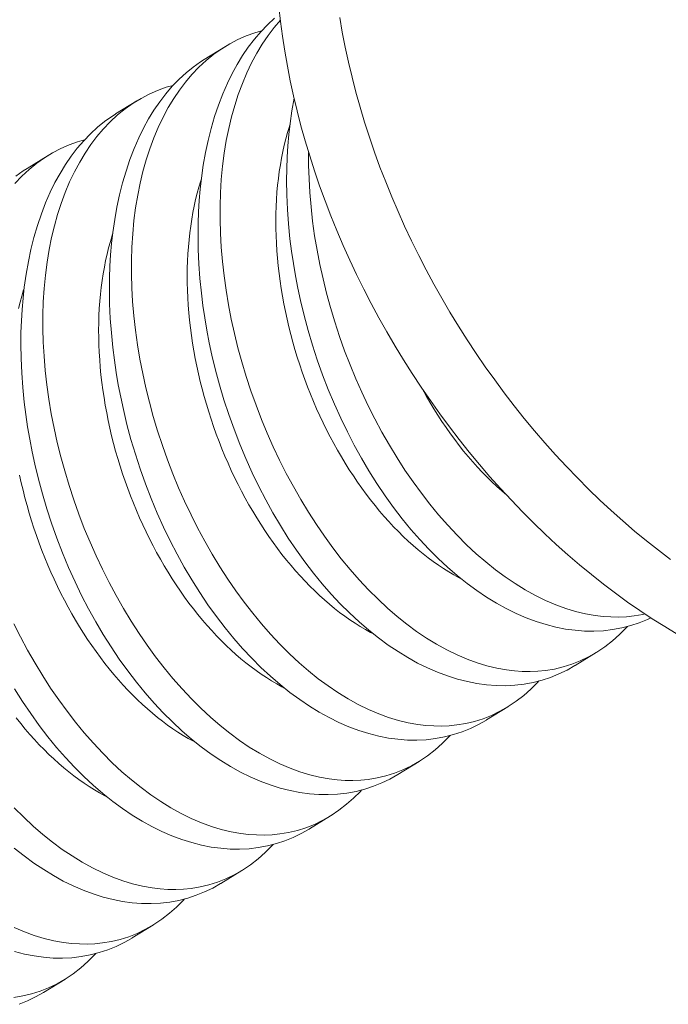
# Model space of a CAD drawing. Extents: x -675 to 177, y -115 to 430.
# Drawn here: x 130 to 131, y -86 to -86 of the extents above; entities that cross this region are included whole.
import ezdxf

# ---------------------------------------------------------------- set-up
doc = ezdxf.new("R2010")
doc.units = 0
doc.header["$LTSCALE"] = 0.1
doc.header["$MEASUREMENT"] = 0
doc.layers.get('0').update_dxf_attribs({"linetype": 'CONTINUOUS', "lineweight": 13})

msp = doc.modelspace()

# ---------------------------------------------------------------- linework, layer by layer
at = {"color": 8}
for p, q in [((130.4282068484141, -85.68239523579027), (130.4356555422422, -85.67781479000729)), ((130.3970280008948, -85.70156813025119), (130.404476694723, -85.69698768446816)), ((130.3658491533755, -85.72074102471208), (130.3732978472037, -85.71616057892905)), ((130.5662196389606, -85.89101241371449), (130.5587707175729, -85.89559299943133)), ((130.5350407914413, -85.91018530817539), (130.5275918700536, -85.91476589389225)), ((130.503861943922, -85.92935820263628), (130.4964130225343, -85.93393878835315)), ((130.4726830964027, -85.94853109709717), (130.465234175015, -85.95311168281404)), ((130.4415042488834, -85.96770399155807), (130.4340553274957, -85.97228457727493)), ((130.4103254013641, -85.98687688601896), (130.4028764799764, -85.99145747173583)), ((130.3791465538448, -86.00604978047983), (130.3716976324571, -86.0106303661967))]:
    msp.add_line(p, q, dxfattribs=at)
at = {"flags": 128}
for points in [[(130.5481113723657, -85.84928034529335), (130.5441344922743, -85.8454449608472), (130.5402125028509, -85.84151578940347), (130.5363480920314, -85.83749552381988), (130.5325439082897, -85.83338691938573), (130.5288025588235, -85.82919279193325), (130.5251266077666, -85.82491601590792), (130.5215185744324, -85.82055952239833), (130.5179809315867, -85.8161262971276), (130.5145161037534, -85.81161937840679), (130.511126465552, -85.80704185505297), (130.5078143400715, -85.80239686427197), (130.5045819972772, -85.7976875895084), (130.5014316524552, -85.79291725826394), (130.498365464695, -85.78808913988541), (130.495385535408, -85.78320654332398), (130.4924939068891, -85.77827281486736), (130.4896925609159, -85.77329133584664), (130.4869834173913, -85.76826552031872), (130.4843683330266, -85.7631988127265), (130.4818491000702, -85.75809468553828), (130.4794274450786, -85.75295663686788), (130.477105027733, -85.74778818807718), (130.4748834397023, -85.74259288136287), (130.472764203552, -85.7373742773286), (130.4707487717006, -85.73213595254495), (130.4688385254245, -85.72688149709805), (130.4670347739111, -85.72161451212915), (130.4653387533616, -85.71633860736674), (130.4637516261436, -85.71105739865231), (130.462274479995, -85.70577450546261), (130.4609083272779, -85.70049354842871), (130.4596541042852, -85.69521814685473), (130.4585126705985, -85.68995191623745), (130.4574848084997, -85.68469846578822), (130.456571222434, -85.67946139595963), (130.4557725385276, -85.67424429597776), (130.4550893041588, -85.66905074138222), (130.454521987582, -85.66388429157601)], [(130.475902107896, -85.66757420139388), (130.4768156939617, -85.67281127122249), (130.4778435560606, -85.67806472167169), (130.4789849897472, -85.68333095228897), (130.4802392127399, -85.68860635386292), (130.4816053654569, -85.69388731089688), (130.4830825116056, -85.69917020408658), (130.4846696388235, -85.70445141280098), (130.4863656593731, -85.70972731756342), (130.4881694108866, -85.71499430253229), (130.4900796571627, -85.72024875797919), (130.492095089014, -85.72548708276287), (130.4942143251643, -85.73070568679711), (130.496435913195, -85.73590099351142), (130.4987583305405, -85.74106944230212), (130.5011799855322, -85.74620749097252), (130.5036992184885, -85.75131161816074), (130.5063143028532, -85.75637832575299), (130.5090234463779, -85.7614041412809), (130.511824792351, -85.7663856203016), (130.5147164208699, -85.77131934875823), (130.5176963501569, -85.77620194531968), (130.5207625379173, -85.78103006369818), (130.5239128827392, -85.78580039494261), (130.5271452255334, -85.79050966970621), (130.530457351014, -85.79515466048721), (130.5338469892152, -85.79973218384106), (130.5373118170487, -85.80423910256181), (130.5408494598944, -85.80867232783257), (130.5444574932286, -85.81302882134216), (130.5481334442854, -85.8173055973675), (130.5518747937517, -85.82149972481997), (130.5556789774933, -85.82560832925415), (130.5595433883129, -85.82962859483771), (130.5634653777363, -85.83355776628147), (130.5674422578277, -85.83739315072759), (130.5714713030322, -85.84113211959519), (130.5755497520435, -85.84477211038174), (130.5796748096965, -85.84831062841934), (130.5838436488825, -85.85174524858454), (130.5880534124876, -85.8550736169602), (130.5923012153499, -85.85829345244892)], [(130.5946772396678, -85.88457728278385), (130.5902833602324, -85.88193167295188), (130.5859127433363, -85.87916726995238), (130.5815683843818, -85.87628596836905), (130.5772532607756, -85.87328974290205), (130.572970329888, -85.87018064701468), (130.5687225270256, -85.86696081152596), (130.5645127634205, -85.8636324431503), (130.5603439242345, -85.8601978229851), (130.5562188665816, -85.85665930494744), (130.5521404175701, -85.85301931416095), (130.5481113723657, -85.84928034529335)]]:
    msp.add_lwpolyline(points, dxfattribs=at)
at = {"color": 8, "flags": 128}
for points in [[(130.5587693867829, -85.89559090024866), (130.5587056493891, -85.89563294342113), (130.5559298006384, -85.89721162378581), (130.5530729885843, -85.89859623736655), (130.5501428640236, -85.89978378987612), (130.5471470777531, -85.90077128702737), (130.5440004722769, -85.90157697696222), (130.5407905573804, -85.90217017020353), (130.53752624875, -85.90254996853585), (130.5342164620725, -85.90271547374383), (130.530920139336, -85.90266886875403), (130.5275860784041, -85.90241572747448), (130.5242230083215, -85.90195736045214), (130.5208396581328, -85.901295078234), (130.5173435378074, -85.90040204911867), (130.5138326348404, -85.89929577407378), (130.51031638429, -85.89797985780669), (130.5068042212145, -85.89645790502468), (130.5033336674264, -85.89474893269173), (130.4998734788513, -85.89284150218086), (130.4964324995017, -85.89074102024753), (130.4930195733894, -85.8884528936473), (130.4895436742126, -85.88590697449965), (130.4861037736842, -85.88316772068595), (130.4827088946201, -85.88024282486415), (130.4793680598359, -85.8771399796922), (130.4761134011235, -85.87389159313315), (130.4729175638836, -85.8704742924937), (130.4697885817362, -85.86689710027423), (130.4667344883016, -85.86316903897514), (130.4636750113976, -85.85918110313506), (130.4607001796266, -85.85504073553327), (130.4578177638582, -85.85075918674252), (130.455035534962, -85.84634770733547), (130.4523968795413, -85.8418809617194), (130.449859956419, -85.83729592141242), (130.4474311523477, -85.83260451386494), (130.4451168540801, -85.82781866652743), (130.4428573410181, -85.8227992012996), (130.4407232767939, -85.81768857801131), (130.4387203885522, -85.81250092536632), (130.4368544034379, -85.8072503720683), (130.435175954299, -85.80209732258376), (130.4336297401667, -85.79689400797545), (130.4322197616613, -85.79165422776006), (130.4309500194031, -85.78639178145428), (130.4300104443919, -85.78204205249844), (130.4291673862491, -85.77768146488509), (130.4284223075162, -85.77331810621087), (130.4277766707353, -85.76896006407247), (130.4272319384475, -85.7646154260666), (130.4267148483411, -85.7594526691197), (130.4263422381374, -85.75431587077605), (130.4261151150649, -85.74921905387438), (130.4260344863519, -85.74417624125348), (130.4260787834835, -85.7400628936908), (130.4262230596811, -85.73599106244708), (130.4264669650771, -85.73196851024298), (130.4268101498033, -85.72800299979917), (130.4272522639922, -85.72410229383635), (130.427901590421, -85.71958426710293), (130.4286880828468, -85.71516283181572), (130.4296095790547, -85.7108500269866), (130.4306639168294, -85.70665789162757), (130.4318888224848, -85.7024693675277), (130.4332527885624, -85.69841762579537), (130.4347517362614, -85.6945143815679), (130.4363815867808, -85.69077134998253), (130.4380484886018, -85.68737106876725), (130.4398304373589, -85.68412151090845), (130.4417226189985, -85.6810309333483), (130.4437202194663, -85.67810759302884), (130.4458849631662, -85.67527638346678), (130.4481574890591, -85.67262734604489), (130.4505313692506, -85.67016718248357), (130.453000175847, -85.66790259450315)], [(130.455039638689, -85.66857152862758), (130.4528211079463, -85.67118333143841), (130.4506824843605, -85.67400396150472), (130.4486572968461, -85.67699291633684), (130.4467510810035, -85.68014264904701), (130.4449152980403, -85.6835506219455), (130.4432091141545, -85.6871229008423), (130.4416370158488, -85.69084932255836), (130.4402034896256, -85.69471972391463), (130.4389524937407, -85.69859013803662), (130.4378327110579, -85.70258793107666), (130.4368466464258, -85.70670257812267), (130.4359968046934, -85.71092355426245), (130.4352656226442, -85.71537343663937), (130.4346794660664, -85.71992779048557), (130.4342393455667, -85.72457410935922), (130.4339462717518, -85.72929988681841), (130.4338022787152, -85.73398777294508), (130.4337980635936, -85.7387432281212), (130.433933004185, -85.74355406659043), (130.434206478288, -85.7484081025965), (130.4346318358351, -85.75344014989136), (130.4352019882825, -85.75850902432865), (130.4359146813386, -85.76360135100188), (130.4367676607127, -85.76870375500451), (130.4377452792084, -85.77374081813511), (130.4388566337044, -85.77877918380145), (130.4400982174643, -85.78380629687385), (130.4414665237524, -85.78880960222239), (130.4430038139318, -85.79392371792034), (130.444671320932, -85.79900406454337), (130.4464639947217, -85.80403765025963), (130.4483767852691, -85.80901148323719), (130.4503895421497, -85.81387851805675), (130.4525160163451, -85.8186789155921), (130.4547503042406, -85.82340092199962), (130.4570865022217, -85.82803278343579), (130.4595922677289, -85.83269640175789), (130.4622007180504, -85.83725702094378), (130.4649045994151, -85.84170306231752), (130.4676966580521, -85.84602294720324), (130.4705448583018, -85.85017093042376), (130.4734742392334, -85.85418843077258), (130.4764771457403, -85.85806552396579), (130.4795459227165, -85.8617922857195), (130.4827682558746, -85.86546472935976), (130.4860545742357, -85.86897158337814), (130.48939604269, -85.87230360326231), (130.4927838261278, -85.87545154449995), (130.4961490764971, -85.8783570493531), (130.4995533127376, -85.88107986578288), (130.5029878393918, -85.88361286237242), (130.5064439610028, -85.88594890770483), (130.5100211814871, -85.88814463062604), (130.5136152813427, -85.89012652315989), (130.5172164906544, -85.89188873709102), (130.520815039507, -85.89342542420414), (130.5242839783704, -85.89469242939205), (130.5277447551972, -85.8957453640285), (130.531188423825, -85.89658093543736), (130.5346060380915, -85.89719585094241), (130.5374010386799, -85.89753521394812), (130.5401756644235, -85.89772299579678), (130.5429249056782, -85.89775862746896), (130.5456437527999, -85.89764153994506), (130.5483271961451, -85.89737116420548), (130.5514660904015, -85.89685001302192), (130.554551323136, -85.89611200790276), (130.5575747313735, -85.89515861473237), (130.5605281521394, -85.89399129939497), (130.5634958910397, -85.89256383504966), (130.5663835922356, -85.89091000176242), (130.5691828929235, -85.88903428503662), (130.5718854302993, -85.88694117037574), (130.574344757847, -85.88476676121414), (130.5767132606951, -85.88240150731448), (130.5771635553989, -85.88189601796464)], [(130.4484382696794, -85.67233635989768), (130.4460378896893, -85.67301786089928), (130.4430119935843, -85.67411069689587), (130.4400567121145, -85.67541089598024), (130.437180070426, -85.67691502664181), (130.4343900936661, -85.67861965736995), (130.4316103831263, -85.68058429809545), (130.4289284526364, -85.682758671247), (130.4263520153657, -85.68513648998919), (130.4238887844834, -85.68771146748679), (130.4216422604269, -85.69035622589934), (130.4195036368412, -85.69317685596562), (130.4174784493268, -85.69616581079774), (130.4155722334842, -85.69931554350791), (130.413736450521, -85.7027235164064), (130.4120302666352, -85.70629579530319), (130.4104581683295, -85.71002221701929), (130.4090246421063, -85.71389261837552), (130.4077736462214, -85.71776303249752), (130.4066538635386, -85.72176082553753), (130.4056677989065, -85.72587547258357), (130.4048179571741, -85.73009644872334), (130.4040867751249, -85.73454633110023), (130.4035006185471, -85.73910068494646), (130.4030604980474, -85.74374700382009), (130.4027674242325, -85.7484727812793), (130.402623431196, -85.75316066740595), (130.4026192160742, -85.75791612258209), (130.4027541566657, -85.76272696105136), (130.4030276307687, -85.7675809970574), (130.4034529883159, -85.77261304435225), (130.4040231407631, -85.77768191878954), (130.4047358338193, -85.78277424546278), (130.4055888131934, -85.7878766494654), (130.4065664316891, -85.79291371259598), (130.407677786185, -85.79795207826234), (130.408919369945, -85.80297919133471), (130.4102876762331, -85.80798249668325), (130.4118249664125, -85.81309661238126), (130.4134924734127, -85.81817695900426), (130.4152851472024, -85.82321054472052), (130.4171979377499, -85.82818437769808), (130.4192106946304, -85.83305141251762), (130.4213371688258, -85.83785181005297), (130.4235714567214, -85.84257381646049), (130.4259076547024, -85.84720567789668), (130.4284134202096, -85.85186929621878), (130.4310218705311, -85.85642991540468), (130.4337257518958, -85.86087595677841), (130.4365178105326, -85.86519584166413), (130.4393660107825, -85.86934382488465), (130.4422953917141, -85.87336132523345), (130.445298298221, -85.87723841842669), (130.4483670751972, -85.88096518018043), (130.4515894083553, -85.88463762382062), (130.4548757267164, -85.88814447783903), (130.4582171951707, -85.89147649772323), (130.4616049786085, -85.89462443896082), (130.4649702289778, -85.89752994381399), (130.4683744652183, -85.90025276024377), (130.4718089918725, -85.90278575683334), (130.4752651134835, -85.90512180216575), (130.4788423339679, -85.90731752508694), (130.4824364338234, -85.90929941762082), (130.4860376431351, -85.91106163155195), (130.4896361919877, -85.91259831866503), (130.4931051308511, -85.91386532385295), (130.4965659076779, -85.9149182584894), (130.5000095763057, -85.91575382989825), (130.5034271905721, -85.91636874540333), (130.5062221911606, -85.91670810840898), (130.5089968169042, -85.91689589025768), (130.5117460581589, -85.91693152192988), (130.5144649052806, -85.91681443440595), (130.5171483486258, -85.91654405866637), (130.5202872428822, -85.91602290748281), (130.5233724756166, -85.91528490236371), (130.5263958838542, -85.91433150919326), (130.5293493046201, -85.91316419385586), (130.5323170435204, -85.91173672951058), (130.5352047447163, -85.91008289622332), (130.5380040454042, -85.90820717949751), (130.54070658278, -85.9061140648366), (130.5431659103277, -85.90393965567503), (130.5455344131758, -85.90157440177538), (130.5459847078796, -85.9010689124255)], [(130.5275905392636, -85.91476379470956), (130.5275268018698, -85.914805837882), (130.5247509531191, -85.9163845182467), (130.521894141065, -85.91776913182744), (130.5189640165043, -85.91895668433702), (130.5159682302338, -85.91994418148823), (130.5128216247576, -85.92074987142314), (130.5096117098611, -85.92134306466443), (130.5063474012308, -85.92172286299672), (130.5030376145531, -85.92188836820472), (130.4997412918165, -85.92184176321493), (130.4964072308847, -85.9215886219354), (130.4930441608022, -85.92113025491304), (130.4896608106135, -85.9204679726949), (130.4861646902881, -85.91957494357956), (130.482653787321, -85.9184686685347), (130.4791375367707, -85.91715275226758), (130.4756253736952, -85.91563079948557), (130.4721548199071, -85.91392182715259), (130.468694631332, -85.91201439664172), (130.4652536519822, -85.90991391470843), (130.4618407258702, -85.90762578810819), (130.4583648266933, -85.90507986896054), (130.4549249261649, -85.90234061514681), (130.4515300471008, -85.89941571932502), (130.4481892123166, -85.8963128741531), (130.4449345536043, -85.89306448759405), (130.4417387163643, -85.88964718695459), (130.4386097342169, -85.88606999473512), (130.4355556407823, -85.88234193343604), (130.4324961638783, -85.87835399759595), (130.4295213321073, -85.87421362999419), (130.4266389163389, -85.86993208120342), (130.4238566874427, -85.86552060179633), (130.4212180320221, -85.86105385618029), (130.4186811088996, -85.85646881587334), (130.4162523048284, -85.85177740832583), (130.4139380065608, -85.84699156098833), (130.4116784934988, -85.8419720957605), (130.4095444292746, -85.83686147247221), (130.4075415410329, -85.83167381982722), (130.4056755559186, -85.82642326652919), (130.4039971067795, -85.82127021704466), (130.4024508926474, -85.81606690243635), (130.401040914142, -85.81082712222096), (130.3997711718838, -85.80556467591518), (130.3988315968726, -85.80121494695936), (130.3979885387298, -85.79685435934599), (130.3972434599969, -85.79249100067176), (130.396597823216, -85.78813295853334), (130.3960530909282, -85.78378832052752), (130.3955360008218, -85.77862556358056), (130.3951633906182, -85.77348876523692), (130.3949362675456, -85.7683919483353), (130.3948556388326, -85.76334913571438), (130.394899935964, -85.7592357881517), (130.3950442121618, -85.75516395690798), (130.3952881175577, -85.75114140470384), (130.395631302284, -85.74717589426004), (130.3960734164729, -85.74327518829725), (130.3967227429017, -85.73875716156383), (130.3975092353275, -85.73433572627661), (130.3984307315354, -85.73002292144753), (130.3994850693101, -85.72583078608847), (130.4007099749656, -85.72164226198856), (130.4020739410431, -85.71759052025627), (130.403572888742, -85.71368727602879), (130.4052027392615, -85.70994424444339), (130.4068696410825, -85.70654396322814), (130.4086515898396, -85.70329440536935), (130.410543771479, -85.70020382780919), (130.412541371947, -85.69728048748973), (130.4147061156469, -85.69444927792767), (130.4169786415398, -85.69180024050578), (130.4193525217314, -85.68934007694449), (130.4218213283277, -85.68707548896404), (130.4242987089916, -85.68507253584394), (130.4268606745925, -85.68325547341996), (130.4282204209188, -85.68241728480118)], [(130.4172594221601, -85.69150925435858), (130.41485904217, -85.69219075536014), (130.4118331460652, -85.69328359135679), (130.4088778645952, -85.69458379044113), (130.4060012229067, -85.6960879211027), (130.4032112461468, -85.69779255183084), (130.400431535607, -85.69975719255632), (130.3977496051171, -85.70193156570784), (130.3951731678464, -85.70430938445011), (130.3927099369642, -85.70688436194769), (130.3904634129077, -85.7095291203602), (130.388324789322, -85.71234975042651), (130.3862996018075, -85.71533870525863), (130.3843933859649, -85.71848843796877), (130.3825576030017, -85.72189641086726), (130.3808514191159, -85.72546868976409), (130.3792793208102, -85.72919511148018), (130.377845794587, -85.73306551283642), (130.3765947987021, -85.73693592695841), (130.3754750160193, -85.74093371999842), (130.3744889513872, -85.74504836704446), (130.3736391096548, -85.74926934318424), (130.3729079276056, -85.75371922556116), (130.3723217710278, -85.75827357940736), (130.3718816505281, -85.76291989828098), (130.3715885767132, -85.76764567574017), (130.3714445836766, -85.77233356186687), (130.371440368555, -85.77708901704298), (130.3715753091464, -85.78189985551225), (130.3718487832494, -85.78675389151829), (130.3722741407966, -85.79178593881312), (130.3728442932439, -85.79685481325043), (130.3735569863, -85.80194713992367), (130.3744099656741, -85.8070495439263), (130.3753875841698, -85.81208660705687), (130.3764989386657, -85.81712497272324), (130.3777405224257, -85.82215208579561), (130.3791088287138, -85.82715539114415), (130.3806461188932, -85.83226950684212), (130.3823136258935, -85.83734985346516), (130.3841062996831, -85.84238343918142), (130.3860190902306, -85.84735727215897), (130.3880318471111, -85.85222430697851), (130.3901583213065, -85.85702470451386), (130.3923926092021, -85.86174671092138), (130.3947288071831, -85.86637857235755), (130.3972345726903, -85.87104219067967), (130.3998430230118, -85.87560280986557), (130.4025469043765, -85.88004885123934), (130.4053389630133, -85.88436873612503), (130.4081871632632, -85.88851671934552), (130.4111165441946, -85.89253421969437), (130.4141194507017, -85.89641131288758), (130.4171882276779, -85.90013807464132), (130.420410560836, -85.90381051828152), (130.4236968791971, -85.9073173722999), (130.4270383476514, -85.9106493921841), (130.4304261310892, -85.91379733342171), (130.4337913814585, -85.91670283827489), (130.4371956176988, -85.9194256547047), (130.4406301443532, -85.92195865129423), (130.4440862659642, -85.92429469662665), (130.4476634864485, -85.92649041954783), (130.4512575863041, -85.92847231208168), (130.4548587956158, -85.93023452601281), (130.4584573444684, -85.93177121312593), (130.4619262833317, -85.93303821831384), (130.4653870601586, -85.93409115295029), (130.4688307287864, -85.93492672435912), (130.4722483430529, -85.9355416398642), (130.4750433436413, -85.93588100286988), (130.4778179693849, -85.93606878471857), (130.4805672106396, -85.93610441639078), (130.4832860577614, -85.93598732886684), (130.4859695011065, -85.93571695312727), (130.4891083953629, -85.9351958019437), (130.4921936280974, -85.9344577968246), (130.495217036335, -85.93350440365415), (130.4981704571008, -85.93233708831676), (130.5011381960011, -85.93090962397144), (130.5040258971971, -85.92925579068418), (130.5068251978849, -85.9273800739584), (130.5095277352607, -85.9252869592975), (130.5119870628084, -85.92311255013593), (130.5143555656565, -85.92074729623627), (130.5148058603603, -85.92024180688642)], [(130.5854388227053, -85.87884804507797), (130.5842518361036, -85.87942334290565), (130.5813217115428, -85.88061089541523), (130.5783259252724, -85.88159839256647), (130.5751793197962, -85.88240408250132), (130.5719694048997, -85.88299727574261), (130.5687050962693, -85.88337707407496), (130.5653953095918, -85.88354257928293), (130.5620989868553, -85.88349597429314), (130.5587649259233, -85.88324283301358), (130.5554018558408, -85.88278446599125), (130.5520185056521, -85.8821221837731), (130.5485223853267, -85.88122915465775), (130.5450114823597, -85.88012287961288), (130.5414952318093, -85.87880696334577), (130.5379830687338, -85.87728501056378), (130.5345125149457, -85.87557603823083), (130.5310523263706, -85.87366860771994), (130.527611347021, -85.87156812578664), (130.5241984209087, -85.86927999918643), (130.5207225217318, -85.86673408003875), (130.5172826212035, -85.86399482622505), (130.5138877421394, -85.86106993040323), (130.5105469073552, -85.85796708523131), (130.5072922486429, -85.85471869867226), (130.5040964114029, -85.85130139803283), (130.5009674292555, -85.84772420581334), (130.4979133358209, -85.84399614451428), (130.4948538589169, -85.84000820867416), (130.4918790271459, -85.8358678410724), (130.4889966113775, -85.83158629228163), (130.4862143824813, -85.82717481287457), (130.4835757270606, -85.8227080672585), (130.4810388039383, -85.81812302695153), (130.478609999867, -85.81343161940404), (130.4762957015994, -85.80864577206654), (130.4740361885374, -85.80362630683871), (130.4719021243132, -85.79851568355039), (130.4698992360715, -85.79332803090543), (130.4680332509572, -85.78807747760743), (130.4663548018181, -85.78292442812287), (130.464808587686, -85.77772111351456), (130.4633986091806, -85.77248133329917), (130.4621288669224, -85.76721888699339), (130.4611892919112, -85.76286915803757), (130.4603462337684, -85.7585085704242), (130.4596011550355, -85.75414521174997), (130.4589555182546, -85.74978716961158), (130.4584107859668, -85.74544253160573), (130.4578936958604, -85.7402797746588), (130.4575210856567, -85.73514297631516), (130.4572939625842, -85.73004615941352), (130.4572133338712, -85.72500334679259), (130.4572576310028, -85.72088999922991), (130.4574019072004, -85.71681816798619), (130.4576458125963, -85.71279561578206), (130.4579889973226, -85.70883010533828), (130.4584311115115, -85.70492939937546), (130.4590804379403, -85.70041137264204), (130.4598570655391, -85.69604539458857)], [(130.4964116917443, -85.93393668917045), (130.4963479543505, -85.93397873234292), (130.4935721055998, -85.9355574127076), (130.4907152935457, -85.93694202628834), (130.487785168985, -85.93812957879791), (130.4847893827145, -85.93911707594913), (130.4816427772383, -85.939922765884), (130.4784328623418, -85.94051595912529), (130.4751685537114, -85.94089575745764), (130.4718587670339, -85.94106126266561), (130.4685624442974, -85.94101465767582), (130.4652283833654, -85.94076151639626), (130.4618653132829, -85.94030314937393), (130.4584819630942, -85.93964086715576), (130.4549858427688, -85.93874783804046), (130.4514749398017, -85.93764156299557), (130.4479586892514, -85.93632564672845), (130.4444465261759, -85.93480369394646), (130.4409759723878, -85.93309472161351), (130.4375157838127, -85.93118729110262), (130.4340748044631, -85.92908680916932), (130.4306618783509, -85.92679868256909), (130.427185979174, -85.92425276342144), (130.4237460786456, -85.92151350960773), (130.4203511995815, -85.91858861378591), (130.4170103647973, -85.91548576861399), (130.413755706085, -85.91223738205491), (130.410559868845, -85.90882008141548), (130.4074308866976, -85.90524288919605), (130.404376793263, -85.90151482789696), (130.401317316359, -85.89752689205685), (130.398342484588, -85.89338652445505), (130.3954600688196, -85.88910497566431), (130.3926778399234, -85.88469349625726), (130.3900391845027, -85.88022675064119), (130.3875022613803, -85.87564171033424), (130.3850734573091, -85.87095030278672), (130.3827591590415, -85.8661644554492), (130.3804996459796, -85.86114499022139), (130.3783655817553, -85.85603436693307), (130.3763626935136, -85.85084671428811), (130.3744967083993, -85.84559616099011), (130.3728182592602, -85.84044311150555), (130.3712720451281, -85.83523979689724), (130.3698620666227, -85.83000001668185), (130.3685923243645, -85.82473757037607), (130.3676527493533, -85.82038784142023), (130.3668096912104, -85.81602725380688), (130.3660646124776, -85.81166389513265), (130.3654189756967, -85.80730585299426), (130.3648742434089, -85.80296121498841), (130.3643571533025, -85.79779845804148), (130.3639845430988, -85.79266165969781), (130.3637574200263, -85.7875648427962), (130.3636767913133, -85.78252203017527), (130.3637210884449, -85.77840868261259), (130.3638653646425, -85.77433685136887), (130.3641092700384, -85.77031429916477), (130.3644524547647, -85.76634878872093), (130.3648945689536, -85.76244808275814), (130.3655438953824, -85.75793005602475), (130.3663303878082, -85.7535086207375), (130.3672518840161, -85.7491958159084), (130.3683062217908, -85.74500368054933), (130.3695311274462, -85.74081515644949), (130.3708950935238, -85.73676341471716), (130.3723940412227, -85.73286017048969), (130.3740238917422, -85.72911713890431), (130.3756907935632, -85.72571685768904), (130.3774727423204, -85.72246729983024), (130.3793649239599, -85.71937672227008), (130.3813625244277, -85.71645338195063), (130.3835272681276, -85.71362217238857), (130.3857997940205, -85.71097313496668), (130.388173674212, -85.70851297140538), (130.3906424808085, -85.70624838342493), (130.3931198614722, -85.70424543030484), (130.395681827073, -85.70242836788086), (130.3970415733995, -85.70159017926207)], [(130.5187645232288, -85.8652035176716), (130.5179515054484, -85.86477549143748), (130.5161196838305, -85.86376227165852), (130.5142930668917, -85.86268415357662), (130.5124729065037, -85.86154187608014), (130.5106604501136, -85.86033622202899), (130.5088569398887, -85.85906801771822), (130.5070636118645, -85.85773813231177), (130.5052816950987, -85.85634747724657), (130.5035124108279, -85.85489700560822), (130.5017569716314, -85.85338771147747), (130.5000165805991, -85.8518206292492), (130.4982924305085, -85.85019683292322), (130.4965857030057, -85.84851743536842), (130.4948975677966, -85.84678358756005), (130.4932291818447, -85.8449964777908), (130.4915816885785, -85.84315733085637), (130.4899562171074, -85.84126740721626), (130.4883538814484, -85.83932800212966), (130.4867757797625, -85.83734044476805), (130.4852229936015, -85.83530609730386), (130.4836965871676, -85.83322635397727), (130.4821976065836, -85.83110264014044), (130.4807270791758, -85.82893641128081), (130.4792860127704, -85.8267291520234), (130.4778753950021, -85.82448237511346), (130.476496192638, -85.82219762037963), (130.4751493509145, -85.81987645367869), (130.4738357928896, -85.81752046582235), (130.4725564188103, -85.81513127148702), (130.4713121054958, -85.81271050810716), (130.4701037057362, -85.81025983475303), (130.4689320477085, -85.80778093099377), (130.4677979344084, -85.80527549574617), (130.4667021431006, -85.80274524611045), (130.4656454247857, -85.80019191619323), (130.4646285036856, -85.79761725591936), (130.4636520767473, -85.79502302983241), (130.4627168131651, -85.79241101588525), (130.4618233539219, -85.78978300422185), (130.4609723113498, -85.78714079595014), (130.4601642687113, -85.78448620190764), (130.459399779798, -85.78182104142056), (130.4586793685528, -85.77914714105671), (130.4580035287094, -85.77646633337386), (130.4573727234548, -85.77378045566371), (130.4567873851111, -85.77109134869264), (130.4562479148404, -85.76840085544026), (130.4557546823682, -85.76571081983627), (130.4553080257319, -85.76302308549668), (130.4549082510473, -85.76033949446037), (130.4545556323002, -85.75766188592658), (130.4542504111575, -85.75499209499444), (130.453992796803, -85.7523319514053), (130.4537829657926, -85.7496832782887), (130.4536210619337, -85.74704789091291), (130.4535071961874, -85.74442759544078), (130.4534414465915, -85.74182418769192), (130.4534238582075, -85.739239451912), (130.4534544430896, -85.73667515954978), (130.4535331802765, -85.73413306804312), (130.4536600158056, -85.73161491961466), (130.4538348627502, -85.72912244007748), (130.4540576012789, -85.72665733765254), (130.4543280787378, -85.724221301798), (130.4546461097553, -85.72181600205104), (130.4550114763688, -85.71944308688398), (130.4554239281741, -85.71710418257439), (130.4558831824974, -85.71480089209044), (130.4563889245889, -85.71253479399238), (130.4569408078381, -85.71030744135064), (130.4575384540118, -85.70812036068142), (130.4581814535131, -85.70597505090063), (130.4583528068128, -85.70543428512858)], [(130.3860805746408, -85.71068214881947), (130.3836801946507, -85.71136364982107), (130.3806542985459, -85.71245648581765), (130.3776990170759, -85.71375668490202), (130.3748223753874, -85.71526081556357), (130.3720323986274, -85.71696544629177), (130.3692526880877, -85.71893008701724), (130.3665707575978, -85.72110446016876), (130.3639943203271, -85.72348227891095), (130.3615310894448, -85.72605725640858)], [(130.4649808051502, -85.7151771222681), (130.4649769111129, -85.7195703336603), (130.4651118517043, -85.72438117212957), (130.4653853258073, -85.72923520813558), (130.4658106833544, -85.73426725543047), (130.4663808358018, -85.73933612986775), (130.4670935288579, -85.74442845654099), (130.467946508232, -85.74953086054362), (130.4689241267277, -85.75456792367419), (130.4700354812236, -85.75960628934055), (130.4712770649837, -85.76463340241293), (130.4726453712717, -85.76963670776149), (130.4741826614511, -85.77475082345947), (130.4758501684514, -85.77983117008247), (130.4776428422409, -85.78486475579874), (130.4795556327884, -85.78983858877629), (130.481568389669, -85.79470562359583), (130.4836948638644, -85.79950602113118), (130.4859291517599, -85.80422802753873), (130.488265349741, -85.80885988897487), (130.4907711152482, -85.81352350729699), (130.4933795655697, -85.81808412648289), (130.4960834469344, -85.82253016785663), (130.4988755055712, -85.82685005274234), (130.501723705821, -85.83099803596286), (130.5046530867527, -85.83501553631166), (130.5076559932596, -85.8388926295049), (130.5107247702358, -85.84261939125864), (130.5139471033939, -85.84629183489884), (130.517233421755, -85.84979868891725), (130.5205748902093, -85.85313070880144), (130.5239626736471, -85.85627865003903), (130.5273279240164, -85.85918415489223), (130.5307321602567, -85.86190697132199), (130.5341666869111, -85.86443996791155), (130.5376228085221, -85.86677601324394), (130.5412000290065, -85.86897173616515), (130.544794128862, -85.870953628699), (130.5483953381737, -85.87271584263013), (130.5519938870263, -85.87425252974325), (130.5554628258897, -85.87551953493116), (130.5589236027165, -85.8765724695676), (130.5623672713443, -85.87740804097646), (130.5657848856108, -85.87802295648152), (130.5685798861992, -85.8783623194872), (130.5713545119428, -85.87855010133592), (130.5741037531975, -85.87858573300807), (130.5768226003193, -85.87846864548416), (130.5795060436644, -85.87819826974456), (130.5826449379208, -85.87767711856105), (130.5834077261431, -85.87749465530416)], [(130.3619410139529, -85.72341832476576), (130.3645029795537, -85.72160126234175), (130.3658627258802, -85.72076307372296)], [(130.4875856757095, -85.88437641213253), (130.4867726579292, -85.88394838589838), (130.4849408363112, -85.88293516611941), (130.4831142193724, -85.88185704803752), (130.4812940589843, -85.88071477054106), (130.4794816025943, -85.87950911648991), (130.4776780923692, -85.87824091217914), (130.4758847643452, -85.87691102677263), (130.4741028475794, -85.87552037170744), (130.4723335633086, -85.87406990006909), (130.4705781241121, -85.87256060593833), (130.4688377330799, -85.87099352371007), (130.4671135829892, -85.86936972738411), (130.4654068554864, -85.86769032982934), (130.4637187202773, -85.86595648202095), (130.4620503343254, -85.8641693722517), (130.4604028410591, -85.86233022531727), (130.4587773695881, -85.86044030167713), (130.4571750339291, -85.85850089659058), (130.4555969322432, -85.85651333922894), (130.4540441460822, -85.85447899176475), (130.4525177396484, -85.85239924843816), (130.4510187590643, -85.85027553460134), (130.4495482316565, -85.8481093057417), (130.4481071652511, -85.8459020464843), (130.4466965474828, -85.84365526957433), (130.4453173451187, -85.84137051484052), (130.4439705033952, -85.83904934813955), (130.4426569453702, -85.83669336028325), (130.441377571291, -85.83430416594791), (130.4401332579765, -85.83188340256802), (130.438924858217, -85.82943272921389), (130.4377532001892, -85.82695382545467), (130.4366190868891, -85.82444839020707), (130.4355232955813, -85.82191814057131), (130.4344665772664, -85.81936481065415), (130.4334496561663, -85.81679015038026), (130.4324732292281, -85.81419592429327), (130.4315379656458, -85.81158391034612), (130.4306445064024, -85.80895589868274), (130.4297934638305, -85.80631369041103), (130.4289854211919, -85.80365909636853), (130.4282209322788, -85.80099393588145), (130.4275005210335, -85.79832003551758), (130.4268246811901, -85.79563922783476), (130.4261938759355, -85.79295335012458), (130.4256085375918, -85.79026424315353), (130.4250690673211, -85.78757374990116), (130.424575834849, -85.78488371429714), (130.4241291782126, -85.78219597995758), (130.423729403528, -85.77951238892129), (130.4233767847807, -85.77683478038747), (130.4230715636383, -85.77416498945533), (130.4228139492837, -85.77150484586619), (130.4226041182733, -85.7688561727496), (130.4224422144144, -85.7662207853738), (130.4223283486681, -85.76360048990168), (130.4222625990722, -85.76099708215284), (130.4222450106882, -85.75841234637286), (130.4222755955704, -85.75584805401064), (130.4223543327572, -85.75330596250404), (130.4224811682863, -85.75078781407558), (130.4226560152309, -85.7482953345384), (130.4228787537596, -85.74583023211343), (130.4231492312186, -85.74339419625889), (130.423467262236, -85.74098889651194), (130.4238326288495, -85.73861598134485), (130.4242450806548, -85.73627707703528), (130.4247043349781, -85.73397378655133), (130.4252100770696, -85.73170768845327), (130.4257619603188, -85.72948033581153), (130.4263596064925, -85.72729325514231), (130.4270026059938, -85.72514794536153), (130.4271739592935, -85.72460717958947)], [(130.4564068281902, -85.90354930659342), (130.4555938104099, -85.90312128035927), (130.4537619887919, -85.9021080605803), (130.4519353718531, -85.90102994249841), (130.450115211465, -85.89988766500196), (130.448302755075, -85.89868201095078), (130.4464992448501, -85.89741380664), (130.4447059168259, -85.89608392123355), (130.4429240000601, -85.89469326616836), (130.4411547157893, -85.89324279452998), (130.4393992765928, -85.89173350039925), (130.4376588855606, -85.89016641817096), (130.4359347354699, -85.88854262184498), (130.4342280079671, -85.88686322429024), (130.432539872758, -85.88512937648184), (130.4308714868061, -85.88334226671259), (130.4292239935398, -85.88150311977816), (130.4275985220688, -85.87961319613802), (130.4259961864098, -85.87767379105148), (130.4244180847239, -85.87568623368983), (130.4228652985629, -85.87365188622562), (130.4213388921291, -85.87157214289905), (130.419839911545, -85.86944842906223), (130.4183693841372, -85.8672822002026), (130.4169283177318, -85.86507494094519), (130.4155176999635, -85.86282816403522), (130.4141384975994, -85.86054340930139), (130.4127916558759, -85.85822224260045), (130.4114780978509, -85.85586625474414), (130.4101987237717, -85.8534770604088), (130.4089544104572, -85.85105629702892), (130.4077460106977, -85.84860562367481), (130.4065743526698, -85.84612671991556), (130.4054402393699, -85.84362128466796), (130.404344448062, -85.8410910350322), (130.4032877297471, -85.83853770511499), (130.402270808647, -85.83596304484112), (130.4012943817088, -85.83336881875417), (130.4003591181265, -85.83075680480701), (130.3994656588833, -85.82812879314363), (130.3986146163112, -85.82548658487192), (130.3978065736726, -85.82283199082943), (130.3970420847595, -85.82016683034232), (130.3963216735142, -85.81749292997847), (130.3956458336708, -85.81481212229565), (130.3950150284162, -85.81212624458547), (130.3944296900725, -85.80943713761442), (130.3938902198018, -85.80674664436205), (130.3933969873297, -85.80405660875806), (130.3929503306933, -85.80136887441847), (130.3925505560087, -85.79868528338216), (130.3921979372614, -85.79600767484837), (130.3918927161189, -85.79333788391622), (130.3916351017644, -85.79067774032708), (130.391425270754, -85.78802906721049), (130.3912633668951, -85.7853936798347), (130.3911495011488, -85.78277338436257), (130.3910837515529, -85.78016997661373), (130.3910661631689, -85.77758524083376), (130.391096748051, -85.77502094847156), (130.3911754852379, -85.77247885696491), (130.391302320767, -85.76996070853644), (130.3914771677116, -85.76746822899926), (130.3916999062403, -85.76500312657436), (130.3919703836992, -85.76256709071978), (130.3922884147167, -85.7601617909728), (130.3926537813302, -85.75778887580574), (130.3930662331355, -85.75544997149618), (130.3935254874588, -85.75314668101223), (130.3940312295503, -85.75088058291416), (130.3945831127995, -85.7486532302724), (130.3951807589732, -85.74646614960321), (130.3958237584745, -85.7443208398224), (130.3959951117742, -85.74378007405036)], [(130.362852382031, -85.77005347737506), (130.3634042652802, -85.76782612473332), (130.3640019114539, -85.7656390440641), (130.3646449109552, -85.76349373428332), (130.3648162642549, -85.76295296851126)], [(130.5346877578778, -85.8357211716091), (130.5329358191507, -85.8342148170166), (130.5311954281184, -85.83264773478828), (130.5294712780278, -85.83102393846232), (130.527764550525, -85.82934454090756), (130.5260764153159, -85.82761069309919), (130.524408029364, -85.8258235833299), (130.5227605360978, -85.82398443639548), (130.5211350646267, -85.82209451275534), (130.5195327289677, -85.8201551076688), (130.5179546272817, -85.81816755030715), (130.5164018411208, -85.81613320284296), (130.5148754346869, -85.81405345951637), (130.5133764541029, -85.81192974567958), (130.5119059266951, -85.80976351681994), (130.5104648602897, -85.80755625756251), (130.5090542425214, -85.80530948065254), (130.5076750401573, -85.80302472591873), (130.5063281984338, -85.8007035592178), (130.5050146404088, -85.79834757136146), (130.5049606515939, -85.79824868629373)], [(130.4252279806709, -85.92272220105431), (130.4244149628906, -85.92229417482017), (130.4225831412727, -85.9212809550412), (130.4207565243338, -85.9202028369593), (130.4189363639457, -85.91906055946285), (130.4171239075557, -85.9178549054117), (130.4153203973308, -85.9165867011009), (130.4135270693066, -85.91525681569445), (130.4117451525408, -85.91386616062923), (130.40997586827, -85.91241568899088), (130.4082204290735, -85.91090639486015), (130.4064800380413, -85.90933931263183), (130.4047558879506, -85.9077155163059), (130.4030491604478, -85.90603611875113), (130.4013610252387, -85.90430227094274), (130.3996926392868, -85.90251516117351), (130.3980451460205, -85.90067601423905), (130.3964196745494, -85.89878609059892), (130.3948173388904, -85.89684668551237), (130.3932392372046, -85.89485912815073), (130.3916864510436, -85.89282478068651), (130.3901600446098, -85.89074503735995), (130.3886610640257, -85.8886213235231), (130.3871905366179, -85.88645509466349), (130.3857494702125, -85.88424783540606), (130.3843388524442, -85.88200105849612), (130.3829596500801, -85.87971630376228), (130.3816128083566, -85.87739513706137), (130.3802992503316, -85.87503914920504), (130.3790198762524, -85.8726499548697), (130.3777755629379, -85.87022919148981), (130.3765671631784, -85.86777851813568), (130.3753955051506, -85.86529961437645), (130.3742613918505, -85.86279417912883), (130.3731656005427, -85.8602639294931), (130.3721088822278, -85.85771059957591), (130.3710919611277, -85.85513593930207), (130.3701155341895, -85.85254171321506), (130.3691802706072, -85.84992969926793), (130.368286811364, -85.84730168760453), (130.367435768792, -85.84465947933282), (130.3666277261533, -85.84200488529032), (130.3658632372402, -85.83933972480321), (130.365142825995, -85.83666582443936), (130.3644669861515, -85.83398501675654), (130.3638361808968, -85.8312991390464), (130.3632508425532, -85.82861003207529)], [(130.3612137616828, -85.88091960538227), (130.3635499596638, -85.88555146681847), (130.366055725171, -85.89021508514057), (130.3686641754925, -85.89477570432646), (130.3713680568572, -85.8992217457002), (130.374160115494, -85.90354163058592), (130.377008315744, -85.90768961380644), (130.3799376966755, -85.91170711415523), (130.3829406031824, -85.91558420734847), (130.3860093801586, -85.91931096910218), (130.3892317133165, -85.92298341274241), (130.3925180316778, -85.92649026676082), (130.3958595001322, -85.92982228664499), (130.3992472835699, -85.9329702278826), (130.4026125339392, -85.93587573273578), (130.4060167701795, -85.93859854916556), (130.4094512968339, -85.94113154575513), (130.4129074184449, -85.94346759108754), (130.4164846389292, -85.94566331400873), (130.4200787387848, -85.94764520654255), (130.4236799480965, -85.9494074204737), (130.4272784969491, -85.95094410758682), (130.4307474358125, -85.95221111277473), (130.4342082126393, -85.95326404741118), (130.4376518812671, -85.95409961882004), (130.4410694955336, -85.95471453432509), (130.443864496122, -85.95505389733077), (130.4466391218656, -85.95524167917947), (130.4493883631203, -85.95527731085164), (130.4521072102421, -85.95516022332774), (130.4547906535872, -85.95488984758813), (130.4579295478437, -85.9543686964046), (130.4610147805781, -85.95363069128547), (130.4640381888156, -85.95267729811505), (130.4669916095815, -85.95150998277765), (130.4699593484818, -85.95008251843234), (130.4728470496777, -85.94842868514507), (130.4756463503656, -85.9465529684193), (130.4783488877414, -85.94445985375839), (130.4808082152891, -85.94228544459679), (130.4831767181372, -85.93992019069717), (130.483627012841, -85.93941470134729)], [(130.465232844225, -85.95310958363135), (130.4651691068312, -85.95315162680379), (130.4623932580805, -85.95473030716849), (130.4595364460264, -85.9561149207492), (130.4566063214657, -85.9573024732588), (130.4536105351952, -85.95828997041005), (130.450463929719, -85.9590956603449), (130.4472540148225, -85.95968885358619), (130.4439897061921, -85.96006865191853), (130.4406799195146, -85.96023415712651), (130.4373835967781, -85.96018755213672), (130.4340495358461, -85.95993441085716), (130.4306864657636, -85.95947604383483), (130.4273031155749, -85.95881376161668), (130.4238069952495, -85.95792073250135), (130.4202960922825, -85.95681445745643), (130.4167798417321, -85.95549854118937), (130.4132676786566, -85.95397658840736), (130.4097971248685, -85.95226761607441), (130.4063369362934, -85.95036018556351), (130.4028959569438, -85.94825970363021), (130.3994830308316, -85.94597157702998), (130.3960071316547, -85.94342565788233), (130.3925672311263, -85.9406864040686), (130.3891723520622, -85.93776150824681), (130.385831517278, -85.93465866307488), (130.3825768585657, -85.9314102765158), (130.3793810213257, -85.92799297587638), (130.3762520391783, -85.92441578365691), (130.3731979457437, -85.92068772235783), (130.3701384688397, -85.91669978651774), (130.3671636370687, -85.91255941891598), (130.3642812213003, -85.9082778701252), (130.3614989924041, -85.90386639071815)], [(130.3940491331516, -85.9418950955152), (130.3932361153713, -85.94146706928106), (130.3914042937533, -85.94045384950209), (130.3895776768145, -85.9393757314202), (130.3877575164265, -85.93823345392374), (130.3859450600364, -85.9370277998726), (130.3841415498115, -85.93575959556182), (130.3823482217873, -85.93442971015534), (130.3805663050215, -85.93303905509012), (130.3787970207507, -85.93158858345177), (130.3770415815542, -85.93007928932107), (130.375301190522, -85.92851220709275), (130.3735770404313, -85.92688841076676), (130.3718703129285, -85.925209013212), (130.3701821777194, -85.92347516540366), (130.3685137917675, -85.92168805563438), (130.3668662985013, -85.91984890869995), (130.3652408270302, -85.91795898505981), (130.3636384913712, -85.91601957997324), (130.3620603896852, -85.91403202261162)], [(130.3613391841585, -85.94566316122169), (130.3646806526128, -85.94899518110589), (130.3680684360507, -85.9521431223435), (130.3714336864199, -85.95504862719667), (130.3748379226602, -85.95777144362646), (130.3782724493146, -85.96030444021599), (130.3817285709256, -85.9626404855484), (130.3853057914099, -85.96483620846962), (130.3888998912656, -85.96681810100344), (130.3925011005772, -85.9685803149346), (130.3960996494298, -85.97011700204772), (130.3995685882931, -85.97138400723563), (130.40302936512, -85.97243694187208), (130.4064730337478, -85.97327251328093), (130.4098906480143, -85.97388742878599), (130.4126856486028, -85.97422679179166), (130.4154602743463, -85.97441457364036), (130.418209515601, -85.97445020531254), (130.4209283627228, -85.97433311778863), (130.4236118060679, -85.97406274204906), (130.4267507003243, -85.9735415908655), (130.4298359330587, -85.97280358574636), (130.4328593412964, -85.97185019257591), (130.4358127620622, -85.97068287723854), (130.4387805009625, -85.9692554128932), (130.4416682021584, -85.96760157960597), (130.4444675028463, -85.96572586288019), (130.4471700402221, -85.96363274821928), (130.4496293677698, -85.96145833905771), (130.4519978706179, -85.95909308515806), (130.4524481653217, -85.95858759580821)], [(130.4340539967057, -85.97228247809224), (130.4339902593119, -85.97232452126468), (130.4312144105612, -85.97390320162938), (130.4283575985071, -85.97528781521012), (130.4254274739464, -85.9764753677197), (130.4224316876759, -85.97746286487094), (130.4192850821997, -85.9782685548058), (130.4160751673032, -85.97886174804708), (130.4128108586728, -85.9792415463794), (130.4095010719953, -85.9794070515874), (130.4062047492586, -85.97936044659761), (130.4028706883269, -85.97910730531805), (130.3995076182443, -85.97864893829572), (130.3961242680554, -85.9779866560776), (130.3926281477302, -85.97709362696222), (130.3891172447632, -85.97598735191733), (130.3856009942128, -85.97467143565027), (130.3820888311373, -85.97314948286825), (130.3786182773492, -85.9714405105353), (130.3751580887741, -85.9695330800244), (130.3717171094245, -85.96743259809111), (130.3683041833122, -85.96514447149087), (130.3648282841354, -85.96259855234322), (130.361388383607, -85.9598592985295)], [(130.3613222530579, -85.98775320939549), (130.3649208019105, -85.98928989650861), (130.3683897407739, -85.99055690169652), (130.3718505176007, -85.99160983633297), (130.3752941862285, -85.99244540774183), (130.378711800495, -85.99306032324688), (130.3815068010834, -85.99339968625256), (130.384281426827, -85.99358746810125), (130.3870306680817, -85.99362309977343), (130.3897495152035, -85.99350601224953), (130.3924329585486, -85.99323563650995), (130.395571852805, -85.99271448532639), (130.3986570855394, -85.99197648020728), (130.401680493777, -85.99102308703684), (130.4046339145429, -85.98985577169944), (130.4076016534432, -85.98842830735413), (130.4104893546391, -85.98677447406686), (130.413288655327, -85.98489875734109), (130.4159911927028, -85.98280564268018), (130.4184505202505, -85.98063123351861), (130.4208190230986, -85.97826597961895), (130.4212693178024, -85.97776049026908)], [(130.4028751491864, -85.99145537255313), (130.4028114117926, -85.99149741572558), (130.4000355630419, -85.99307609609028), (130.3971787509878, -85.99446070967102), (130.3942486264271, -85.9956482621806), (130.3912528401566, -85.99663575933181), (130.3881062346804, -85.99744144926672), (130.3848963197838, -85.99803464250797), (130.3816320111536, -85.99841444084029), (130.378322224476, -85.9985799460483), (130.3750259017395, -85.9985333410585), (130.3716918408076, -85.99828019977892), (130.368328770725, -85.99782183275661), (130.3649454205361, -85.99715955053847), (130.3614493002109, -85.99626652142311)], [(130.3612541110293, -86.01240853097084), (130.3643930052858, -86.01188737978728), (130.3674782380201, -86.01114937466815), (130.3705016462577, -86.01019598149773), (130.3734550670236, -86.00902866616033), (130.3764228059239, -86.00760120181502), (130.3793105071198, -86.00594736852776), (130.3821098078077, -86.00407165180198), (130.3848123451835, -86.00197853714107), (130.3872716727312, -85.9998041279795), (130.3896401755793, -85.99743887407985), (130.3900904702831, -85.99693338472997)], [(130.3716963016671, -86.01062826701403), (130.3716325642733, -86.01067031018647), (130.3688567155226, -86.01224899055117), (130.3659999034685, -86.01363360413191), (130.3630697789078, -86.01482115664149)]]:
    msp.add_lwpolyline(points, dxfattribs=at)

doc.saveas('drawing.dxf')
